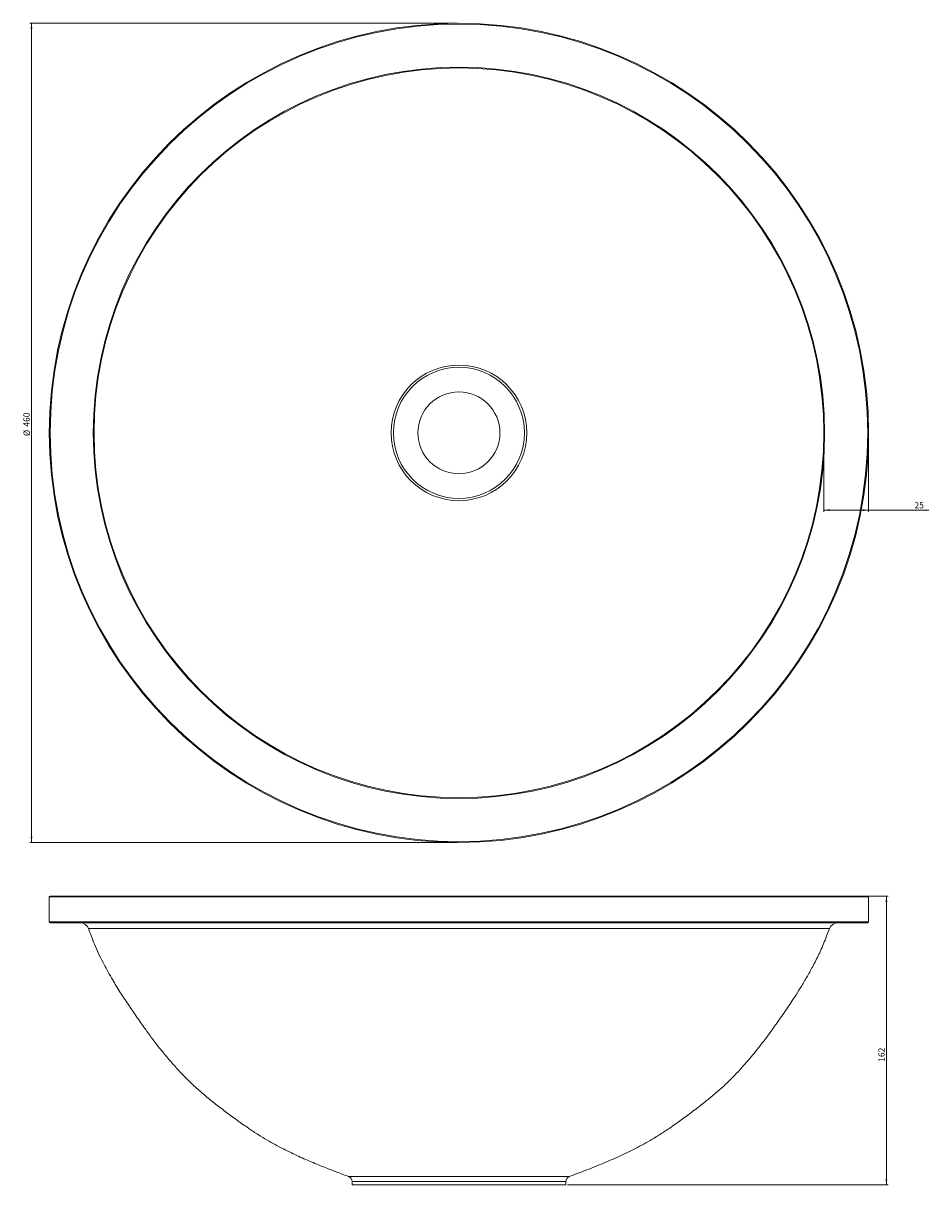
# Model space of a CAD drawing. Units: millimetres. Extents: x 50 to 559, y 21 to 673.
import ezdxf

# ---------------------------------------------------------------- set-up
doc = ezdxf.new("R2010")
doc.units = ezdxf.units.MM
doc.styles.add('SLDTEXTSTYLE0', font='GOTHIC.TTF', dxfattribs={"width": 0.913})
doc.dimstyles.new('SLDDIMSTYLE0', dxfattribs={"dimtxt": 3.5, "dimasz": 3.302, "dimexe": 0, "dimexo": 0.0625, "dimgap": 0.875, "dimtad": 1, "dimrnd": 1e-09, "dimzin": 12, "dimdsep": 46, "dimtxsty": 'SLDTEXTSTYLE0', "dimsah": 1, "dimcen": 0.09, "dimadec": 0, "dimazin": 3, "dimtfac": 1, "dimtofl": 0, "dimtmove": 0, "dimatfit": 3, "dimfxl": 0, "dimfrac": 2, "dimtolj": 1, "dimtzin": 12, "dimarcsym": 0})

# ---------------------------------------------------------------- blocks, each defined once
blk = doc.blocks.new('_D')
at = {"color": 7, "linetype": 'Continuous', "lineweight": 0}
for p, q in [((294.12, 672.74), (54.12, 672.74)), ((55.12, 672.74), (55.12, 212.74)), ((294.12, 212.74), (54.12, 212.74))]:
    blk.add_line(p, q, dxfattribs=at)
for points in [[(55.12, 672.74), (54.61, 669.44), (55.63, 669.44)], [(55.12, 212.74), (55.63, 216.04), (54.61, 216.04)]]:
    blk.add_solid(points, dxfattribs=at)
at = {"color": 7, "linetype": 'Continuous', "lineweight": 0, "char_height": 3.5, "attachment_point": 1, "rotation": 90, "style": 'SLDTEXTSTYLE0'}
for s, insert in [('460', (50.6, 446.19, -12.15)), ('%%c', (50.65, 440.91, -12.15))]:
    blk.add_mtext(s, dxfattribs=dict(at, insert=insert))
blk = doc.blocks.new('_D_1')
at = {"color": 7, "linetype": 'Continuous', "lineweight": 0}
for p, q in [((499.99, 441.74), (499.99, 398.38)), ((525.12, 441.74), (525.12, 398.38)), ((499.99, 399.38), (525.12, 399.38)), ((525.12, 399.38), (558.91, 399.38))]:
    blk.add_line(p, q, dxfattribs=at)
for points in [[(499.99, 399.38), (503.29, 398.87), (503.29, 399.89)], [(525.12, 399.38), (521.82, 399.89), (521.82, 398.87)]]:
    blk.add_solid(points, dxfattribs=at)
at = {"color": 7, "linetype": 'Continuous', "lineweight": 0, "insert": (550.89, 403.85, -12.15), "char_height": 3.5, "attachment_point": 1, "style": 'SLDTEXTSTYLE0'}
blk.add_mtext('25', dxfattribs=at)
blk = doc.blocks.new('_D_2')
at = {"color": 7, "linetype": 'Continuous', "lineweight": 0}
for p, q in [((501.45, 182.64), (536.12, 182.64)), ((535.12, 182.64), (535.12, 20.55)), ((356.12, 20.55), (536.12, 20.55))]:
    blk.add_line(p, q, dxfattribs=at)
for points in [[(535.12, 182.64), (534.61, 179.33), (535.63, 179.33)], [(535.12, 20.55), (535.63, 23.86), (534.61, 23.86)]]:
    blk.add_solid(points, dxfattribs=at)
at = {"color": 7, "linetype": 'Continuous', "lineweight": 0, "insert": (530.65, 89.61, 3.42), "char_height": 3.5, "attachment_point": 1, "rotation": 90, "style": 'SLDTEXTSTYLE0'}
blk.add_mtext('162', dxfattribs=at)

msp = doc.modelspace()

# ---------------------------------------------------------------- linework, layer by layer
at = {"color": 7, "linetype": 'Continuous', "lineweight": 15}
for p, q in [((524.623, 182.636), (65.623, 182.636)), ((65.123, 182.136), (65.123, 168.136)), ((525.123, 168.136), (525.123, 182.136)), ((65.623, 167.636), (524.623, 167.636)), ((235.123, 22.37), (235.123, 20.554)), ((355.123, 20.554), (235.123, 20.554)), ((355.123, 20.554), (355.123, 22.37))]:
    msp.add_line(p, q, dxfattribs=at)
at = {"color": 8, "linetype": 'Continuous', "lineweight": 15}
for p, q in [((525.123, 182.136), (65.123, 182.136)), ((65.123, 168.136), (525.123, 168.136)), ((503.136, 164.384), (87.11, 164.384)), ((233.183, 25.176), (357.062, 25.176)), ((355.123, 22.37), (235.123, 22.37))]:
    msp.add_line(p, q, dxfattribs=at)
at = {"color": 7, "linetype": 'Continuous', "lineweight": 15}
for radius in [230, 229.5, 205.326, 204.865, 38.094, 36.797, 23]:
    msp.add_circle((295.123, 442.74), radius, dxfattribs=at)
for centre, radius, start, end in [((65.623, 182.136), 0.5, 90, 180), ((524.623, 182.136), 0.5, 0, 90), ((65.623, 168.136), 0.5, 180, 270), ((82.425, 162.636), 5, 20.456108, 90), ((507.821, 162.636), 5, 90, 159.543892), ((524.623, 168.136), 0.5, 270, 0), ((232.123, 22.37), 3, 0, 69.298904), ((358.123, 22.37), 3, 110.701096, 180)]:
    msp.add_arc(centre, radius, start, end, dxfattribs=at)
for points, knots in [([(87.143, 164.396), (88.216, 161.481), (90.608, 154.983), (94.943, 145.765), (99.781, 137.099), (104.279, 129.568), (108.749, 122.701), (113.392, 115.955), (117.909, 109.472), (122.427, 103.255), (126.895, 97.446), (131.611, 91.665), (136.541, 86.019), (141.651, 80.603), (147.089, 75.344), (152.738, 70.478), (158.63, 65.738), (164.597, 61.15), (170.735, 56.627), (176.706, 52.427), (182.218, 48.768), (187.258, 45.709), (191.942, 43.079), (196.488, 40.674), (202.171, 37.853), (209.119, 34.686), (217.502, 31.203), (225.549, 28.065), (230.826, 26.071), (233.185, 25.18)], [0, 0, 0, 0, 0.0446912, 0.0996024, 0.1463517, 0.187462, 0.2258086, 0.2642345, 0.3052959, 0.3395065, 0.374813, 0.410742, 0.4468354, 0.4826536, 0.5178678, 0.5556266, 0.5898993, 0.6266753, 0.6639221, 0.6996071, 0.7317125, 0.7591009, 0.7844208, 0.8089959, 0.8331045, 0.8757112, 0.9188352, 0.963711, 1, 1, 1, 1]), ([(357.001, 25.159), (360.005, 26.294), (366.485, 28.742), (376.266, 32.612), (384.524, 36.197), (390.843, 39.211), (395.449, 41.55), (400.113, 44.075), (404.996, 46.892), (410.267, 50.221), (416.004, 54.135), (422.087, 58.501), (428.194, 63.082), (433.988, 67.621), (439.178, 71.889), (443.75, 75.932), (447.886, 79.921), (451.857, 84.038), (456.786, 89.483), (462.473, 96.288), (468.696, 104.379), (474.318, 112.304), (479.564, 119.854), (483.952, 126.425), (487.655, 132.363), (490.902, 137.899), (494.318, 144.078), (497.917, 151.082), (500.742, 157.997), (502.432, 162.539), (503.103, 164.342)], [0, 0, 0, 0, 0.0461949, 0.0996709, 0.1513358, 0.175697, 0.200388, 0.2256522, 0.252009, 0.2814841, 0.3153309, 0.351916, 0.38921, 0.4251799, 0.4577964, 0.4858893, 0.5129673, 0.5404496, 0.5681861, 0.6186204, 0.668007, 0.7150189, 0.7584162, 0.8002909, 0.8286829, 0.8591013, 0.8926234, 0.9302692, 0.9723226, 1, 1, 1, 1])]:
    msp.add_open_spline(points, degree=3, knots=knots, dxfattribs=at)

# ---------------------------------------------------------------- dimensions: what is measured, and where the dimension line sits
at = {"color": 7, "linetype": 'Continuous', "lineweight": 0}
dim = msp.add_linear_dim(base=(55.123, 212.74), p1=(295.123, 672.74), p2=(295.123, 212.74), angle=90, text='%%c<>', dimstyle='SLDDIMSTYLE0', dxfattribs=at)
dim.commit()
dim.dimension.update_dxf_attribs({"geometry": '_D', "text_midpoint": (55.123, 448.849), "dimtype": 160})
dim = msp.add_linear_dim(base=(525.123, 399.3798), p1=(499.9881, 442.7404), p2=(525.123, 442.7404), dimstyle='SLDDIMSTYLE0', dxfattribs=at)
dim.commit()
dim.dimension.update_dxf_attribs({"geometry": '_D_1', "text_midpoint": (554.9026, 399.3798), "dimtype": 160})
dim = msp.add_linear_dim(base=(535.123, 20.554), p1=(500.449, 182.636), p2=(355.123, 20.554), angle=90, dimstyle='SLDDIMSTYLE0', dxfattribs=at)
dim.commit()
dim.dimension.update_dxf_attribs({"geometry": '_D_2', "text_midpoint": (535.123, 94.907), "dimtype": 160})

doc.saveas('drawing.dxf')
